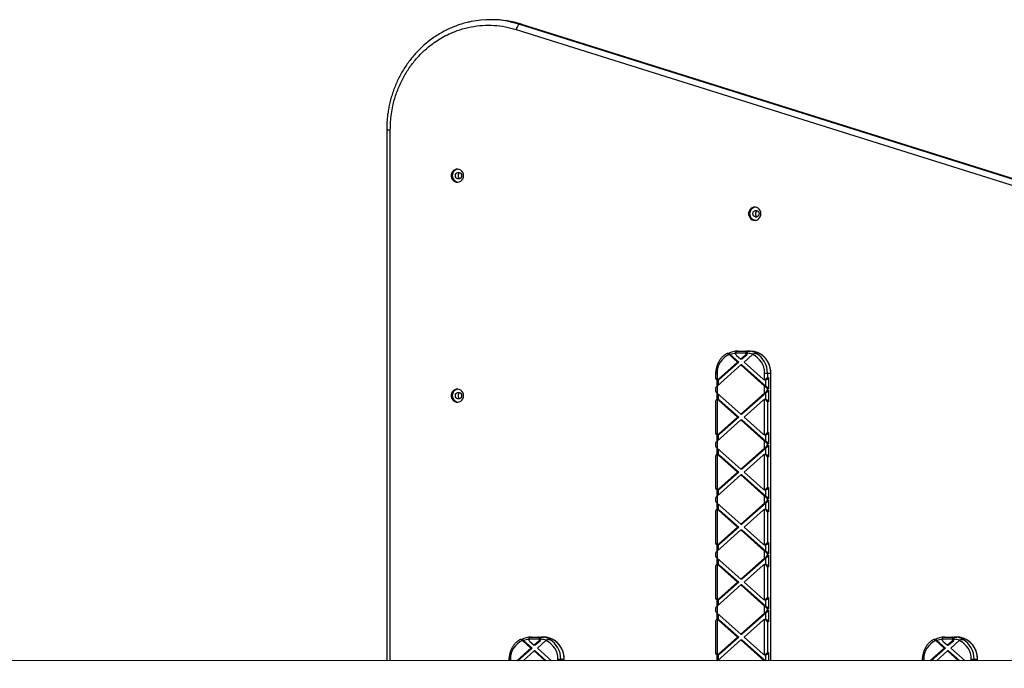
# Model space of a CAD drawing. Units: millimetres. Extents: x -3512 to 22713, y 14465 to 23576.
# Drawn here: x 16102 to 16998, y 19416 to 20005 of the extents above; entities that cross this region are included whole.
import ezdxf

# ---------------------------------------------------------------- set-up
doc = ezdxf.new("R2010")
doc.units = ezdxf.units.MM
doc.header["$LTSCALE"] = 50
doc.styles.get("Standard").update_dxf_attribs({"font": 'tahoma.ttf'})
doc.dimstyles.new('Standard$0', dxfattribs={"dimtxt": 0.5, "dimasz": 0.18, "dimexe": 0.18, "dimexo": 0.0625, "dimgap": 0.09, "dimtad": 0, "dimtih": 1, "dimtoh": 1, "dimdec": 4, "dimzin": 0, "dimdsep": 46, "dimtxsty": 'Standard', "dimcen": 0.09, "dimadec": 0, "dimazin": 0, "dimtfac": 1, "dimtdec": 4, "dimtofl": 0, "dimtmove": 0, "dimatfit": 3, "dimfxl": 1, "dimtolj": 1, "dimtzin": 0, "dimarcsym": 0})

# ---------------------------------------------------------------- blocks, each defined once
blk = doc.blocks.new('*D17')
at = {"color": 0, "linetype": 'ByBlock', "lineweight": -2, "transparency": 16777216}
for p, q in [((-1199.83, 19547.72), (-1199.83, 14628.93)), ((21300.17, 19547.72), (21300.17, 14628.93)), ((-1198.03, 14629.11), (9596.92, 14629.11)), ((21298.37, 14629.11), (10503.41, 14629.11))]:
    blk.add_line(p, q, dxfattribs=at)
at = {"color": 0, "transparency": 16777216}
for points in [[(-1198.03, 14629.41), (-1198.03, 14628.81), (-1199.83, 14629.11)], [(21298.37, 14629.41), (21298.37, 14628.81), (21300.17, 14629.11)]]:
    blk.add_solid(points, dxfattribs=at)
at = {"layer": 'Defpoints', "color": 0, "transparency": 16777216}
for p in [(-1199.83, 19547.78), (21300.17, 19547.78), (-1199.83, 14629.11)]:
    blk.add_point(p, dxfattribs=at)
at = {"color": 0, "transparency": 16777216, "insert": (10050.17, 14629.11), "char_height": 250, "attachment_point": 5}
blk.add_mtext('\\A1;22500', dxfattribs=at)

msp = doc.modelspace()

# ---------------------------------------------------------------- linework, layer by layer
for p, q in [((16531.96, 20005.48), (16530.25, 20005.48)), ((16553.81, 19996.59), (17438.82, 19718.63)), ((16556.85, 20001.39), (17441.86, 19723.43)), ((16558.56, 20001.39), (16556.85, 20001.39)), ((16558.56, 20001.39), (17443.57, 19723.43)), ((16435.98, 19905.48), (16435.98, 19422.76)), ((16435.98, 19905.48), (16439.27, 19905.48)), ((16439.27, 19422.76), (16439.27, 19905.48)), ((16746.9, 19702.13), (16745.87, 19702.13)), ((16746.76, 19701.66), (16747.4, 19701.04)), ((16747.78, 19701.66), (16746.76, 19701.66)), ((16747.4, 19701.04), (16755.12, 19694.19)), ((16748.42, 19701.04), (16747.78, 19701.66)), ((16748.42, 19701.04), (16756.14, 19694.19)), ((16763.08, 19702.19), (16753.02, 19702.19)), ((16753.7, 19700.65), (16758.05, 19696.79)), ((16755.07, 19704.19), (16755.59, 19704.19)), ((16755.59, 19704.19), (16761.89, 19704.19)), ((16762.41, 19700.65), (16758.05, 19696.79)), ((16763.43, 19700.65), (16759.08, 19696.79)), ((16768.71, 19701.04), (16760.99, 19694.19)), ((16761.89, 19704.19), (16762.91, 19704.19)), ((16763.43, 19700.65), (16762.41, 19700.65)), ((16762.91, 19704.19), (16764.46, 19704.19)), ((16764.46, 19704.19), (16766.51, 19704.19)), ((16768.71, 19701.04), (16769.48, 19701.66)), ((16772.03, 19702.13), (16771, 19702.13)), ((16773.2, 19701.9), (16772.18, 19701.9)), ((16758.05, 19691.59), (16736.44, 19672.42)), ((16755.12, 19694.19), (16737.64, 19678.69)), ((16756.14, 19694.19), (16738.67, 19678.69)), ((16756.14, 19694.19), (16755.12, 19694.19)), ((16759.08, 19696.79), (16758.05, 19696.79)), ((16759.08, 19691.59), (16758.05, 19691.59)), ((16758.05, 19691.59), (16779.67, 19672.42)), ((16759.08, 19691.59), (16780.69, 19672.42)), ((16760.99, 19694.19), (16778.46, 19678.69)), ((16735.12, 19684.19), (16735.12, 19679.55)), ((16735.12, 19684.19), (16736.44, 19684.19)), ((16736.44, 19684.19), (16736.44, 19678.23)), ((16779.67, 19684.19), (16782.23, 19684.19)), ((16779.67, 19678.23), (16779.67, 19684.19)), ((16782.23, 19684.19), (16782.23, 19680.23)), ((16782.23, 19684.19), (16785.31, 19684.19)), ((16785.31, 19422.69), (16785.31, 19684.19)), ((16785.31, 19684.19), (16785.43, 19684.19)), ((16785.43, 19422.69), (16785.43, 19684.19)), ((16736.15, 19678.26), (16736.15, 19672.16)), ((16736.44, 19678.23), (16737.47, 19678.23)), ((16736.44, 19672.42), (16736.44, 19665.96)), ((16737.47, 19678.23), (16737.47, 19673.33)), ((16737.64, 19678.69), (16738.67, 19678.69)), ((16779.67, 19678.23), (16780.69, 19678.23)), ((16779.67, 19665.96), (16779.67, 19672.42)), ((16780.69, 19672.42), (16780.69, 19678.23)), ((16782.23, 19680.23), (16783.26, 19680.23)), ((16783.26, 19680.23), (16783.26, 19669.82)), ((16735.12, 19670.5), (16735.12, 19667.88)), ((16736.15, 19666.23), (16736.15, 19660.13)), ((16736.44, 19665.96), (16758.05, 19646.79)), ((16737.47, 19665.05), (16737.47, 19660.15)), ((16779.67, 19665.96), (16758.05, 19646.79)), ((16780.69, 19665.96), (16759.08, 19646.79)), ((16780.69, 19660.15), (16780.69, 19665.96)), ((16781.03, 19671.35), (16782.05, 19671.35)), ((16782.05, 19667.03), (16781.03, 19667.03)), ((16782.23, 19669.82), (16782.23, 19668.56)), ((16783.26, 19669.82), (16782.23, 19669.82)), ((16782.23, 19668.56), (16783.26, 19668.56)), ((16783.26, 19668.56), (16783.26, 19658.15)), ((16735.12, 19658.83), (16735.12, 19629.55)), ((16737.47, 19660.15), (16736.44, 19660.15)), ((16736.44, 19660.15), (16736.44, 19628.23)), ((16737.64, 19659.69), (16755.12, 19644.19)), ((16738.67, 19659.69), (16737.64, 19659.69)), ((16738.67, 19659.69), (16756.14, 19644.19)), ((16778.46, 19659.69), (16760.99, 19644.19)), ((16780.69, 19660.15), (16779.67, 19660.15)), ((16779.67, 19628.23), (16779.67, 19660.15)), ((16782.23, 19658.15), (16782.23, 19630.23)), ((16783.26, 19658.15), (16782.23, 19658.15)), ((16758.05, 19646.79), (16759.08, 19646.79)), ((16758.05, 19641.59), (16736.44, 19622.42)), ((16755.12, 19644.19), (16737.64, 19628.69)), ((16756.14, 19644.19), (16738.67, 19628.69)), ((16755.12, 19644.19), (16756.14, 19644.19)), ((16758.05, 19641.59), (16759.08, 19641.59)), ((16758.05, 19641.59), (16779.67, 19622.42)), ((16759.08, 19641.59), (16780.69, 19622.42)), ((16760.99, 19644.19), (16778.46, 19628.69)), ((16736.15, 19628.26), (16736.15, 19622.16)), ((16736.44, 19628.23), (16737.47, 19628.23)), ((16737.47, 19628.23), (16737.47, 19623.33)), ((16737.64, 19628.69), (16738.67, 19628.69)), ((16779.67, 19628.23), (16780.69, 19628.23)), ((16780.69, 19622.42), (16780.69, 19628.23)), ((16782.23, 19630.23), (16783.26, 19630.23)), ((16783.26, 19630.23), (16783.26, 19619.82)), ((16735.12, 19620.5), (16735.12, 19617.88)), ((16736.44, 19622.42), (16736.44, 19615.96)), ((16779.67, 19615.96), (16779.67, 19622.42)), ((16781.03, 19621.35), (16782.05, 19621.35)), ((16782.23, 19619.82), (16782.23, 19618.56)), ((16783.26, 19619.82), (16782.23, 19619.82)), ((16782.23, 19618.56), (16783.26, 19618.56)), ((16783.26, 19618.56), (16783.26, 19608.15)), ((16736.15, 19616.23), (16736.15, 19610.13)), ((16736.44, 19615.96), (16758.05, 19596.79)), ((16737.47, 19610.15), (16736.44, 19610.15)), ((16736.44, 19610.15), (16736.44, 19578.23)), ((16737.47, 19615.05), (16737.47, 19610.15)), ((16737.64, 19609.69), (16755.12, 19594.19)), ((16738.67, 19609.69), (16737.64, 19609.69)), ((16738.67, 19609.69), (16756.14, 19594.19)), ((16779.67, 19615.96), (16758.05, 19596.79)), ((16780.69, 19615.96), (16759.08, 19596.79)), ((16778.46, 19609.69), (16760.99, 19594.19)), ((16780.69, 19610.15), (16779.67, 19610.15)), ((16779.67, 19578.23), (16779.67, 19610.15)), ((16780.69, 19610.15), (16780.69, 19615.96)), ((16782.05, 19617.03), (16781.03, 19617.03)), ((16735.12, 19608.83), (16735.12, 19579.55)), ((16783.26, 19608.15), (16782.23, 19608.15)), ((16782.23, 19608.15), (16782.23, 19580.23)), ((16755.12, 19594.19), (16737.64, 19578.69)), ((16756.14, 19594.19), (16738.67, 19578.69)), ((16756.14, 19594.19), (16755.12, 19594.19)), ((16759.08, 19596.79), (16758.05, 19596.79)), ((16760.99, 19594.19), (16778.46, 19578.69)), ((16758.05, 19591.59), (16736.44, 19572.42)), ((16759.08, 19591.59), (16758.05, 19591.59)), ((16758.05, 19591.59), (16779.67, 19572.42)), ((16759.08, 19591.59), (16780.69, 19572.42)), ((16736.15, 19578.26), (16736.15, 19572.16)), ((16736.44, 19578.23), (16737.47, 19578.23)), ((16737.47, 19578.23), (16737.47, 19573.33)), ((16737.64, 19578.69), (16738.67, 19578.69)), ((16779.67, 19578.23), (16780.69, 19578.23)), ((16780.69, 19572.42), (16780.69, 19578.23)), ((16782.23, 19580.23), (16783.26, 19580.23)), ((16783.26, 19580.23), (16783.26, 19569.82)), ((16735.12, 19570.5), (16735.12, 19567.88)), ((16736.15, 19566.23), (16736.15, 19560.13)), ((16736.44, 19572.42), (16736.44, 19565.96)), ((16736.44, 19565.96), (16758.05, 19546.79)), ((16737.47, 19565.05), (16737.47, 19560.15)), ((16779.67, 19565.96), (16758.05, 19546.79)), ((16780.69, 19565.96), (16759.08, 19546.79)), ((16779.67, 19565.96), (16779.67, 19572.42)), ((16780.69, 19560.15), (16780.69, 19565.96)), ((16781.03, 19571.35), (16782.05, 19571.35)), ((16782.05, 19567.03), (16781.03, 19567.03)), ((16782.23, 19569.82), (16782.23, 19568.56)), ((16783.26, 19569.82), (16782.23, 19569.82)), ((16782.23, 19568.56), (16783.26, 19568.56)), ((16783.26, 19568.56), (16783.26, 19558.15)), ((16735.12, 19558.83), (16735.12, 19529.55)), ((16737.47, 19560.15), (16736.44, 19560.15)), ((16736.44, 19560.15), (16736.44, 19528.23)), ((16737.64, 19559.69), (16755.12, 19544.19)), ((16738.67, 19559.69), (16737.64, 19559.69)), ((16738.67, 19559.69), (16756.14, 19544.19)), ((16778.46, 19559.69), (16760.99, 19544.19)), ((16780.69, 19560.15), (16779.67, 19560.15)), ((16779.67, 19528.23), (16779.67, 19560.15)), ((16782.23, 19558.15), (16782.23, 19530.23)), ((16783.26, 19558.15), (16782.23, 19558.15)), ((16758.05, 19541.59), (16736.44, 19522.42)), ((16755.12, 19544.19), (16737.64, 19528.69)), ((16756.14, 19544.19), (16738.67, 19528.69)), ((16755.12, 19544.19), (16756.14, 19544.19)), ((16758.05, 19546.79), (16759.08, 19546.79)), ((16758.05, 19541.59), (16759.08, 19541.59)), ((16758.05, 19541.59), (16779.67, 19522.42)), ((16759.08, 19541.59), (16780.69, 19522.42)), ((16760.99, 19544.19), (16778.46, 19528.69)), ((16782.23, 19530.23), (16783.26, 19530.23)), ((16783.26, 19530.23), (16783.26, 19519.82)), ((16735.12, 19520.5), (16735.12, 19517.88)), ((16736.15, 19528.26), (16736.15, 19522.16)), ((16736.44, 19528.23), (16737.47, 19528.23)), ((16736.44, 19522.42), (16736.44, 19515.96)), ((16737.47, 19528.23), (16737.47, 19523.33)), ((16737.64, 19528.69), (16738.67, 19528.69)), ((16779.67, 19528.23), (16780.69, 19528.23)), ((16779.67, 19515.96), (16779.67, 19522.42)), ((16780.69, 19522.42), (16780.69, 19528.23)), ((16781.03, 19521.35), (16782.05, 19521.35)), ((16736.15, 19516.23), (16736.15, 19510.13)), ((16736.44, 19515.96), (16758.05, 19496.79)), ((16737.47, 19515.05), (16737.47, 19510.15)), ((16779.67, 19515.96), (16758.05, 19496.79)), ((16780.69, 19515.96), (16759.08, 19496.79)), ((16780.69, 19510.15), (16780.69, 19515.96)), ((16782.05, 19517.03), (16781.03, 19517.03)), ((16782.23, 19519.82), (16782.23, 19518.56)), ((16783.26, 19519.82), (16782.23, 19519.82)), ((16782.23, 19518.56), (16783.26, 19518.56)), ((16783.26, 19518.56), (16783.26, 19508.15)), ((16735.12, 19508.83), (16735.12, 19479.55)), ((16737.47, 19510.15), (16736.44, 19510.15)), ((16736.44, 19510.15), (16736.44, 19478.23)), ((16737.64, 19509.69), (16755.12, 19494.19)), ((16738.67, 19509.69), (16737.64, 19509.69)), ((16738.67, 19509.69), (16756.14, 19494.19)), ((16778.46, 19509.69), (16760.99, 19494.19)), ((16780.69, 19510.15), (16779.67, 19510.15)), ((16779.67, 19478.23), (16779.67, 19510.15)), ((16783.26, 19508.15), (16782.23, 19508.15)), ((16782.23, 19508.15), (16782.23, 19480.23)), ((16755.12, 19494.19), (16737.64, 19478.69)), ((16756.14, 19494.19), (16738.67, 19478.69)), ((16756.14, 19494.19), (16755.12, 19494.19)), ((16759.08, 19496.79), (16758.05, 19496.79)), ((16760.99, 19494.19), (16778.46, 19478.69)), ((16758.05, 19491.59), (16736.44, 19472.42)), ((16759.08, 19491.59), (16758.05, 19491.59)), ((16758.05, 19491.59), (16779.67, 19472.42)), ((16759.08, 19491.59), (16780.69, 19472.42)), ((16736.15, 19478.26), (16736.15, 19472.16)), ((16736.44, 19478.23), (16737.47, 19478.23)), ((16737.47, 19478.23), (16737.47, 19473.33)), ((16737.64, 19478.69), (16738.67, 19478.69)), ((16779.67, 19478.23), (16780.69, 19478.23)), ((16780.69, 19472.42), (16780.69, 19478.23)), ((16782.23, 19480.23), (16783.26, 19480.23)), ((16783.26, 19480.23), (16783.26, 19469.82)), ((16735.12, 19470.5), (16735.12, 19467.88)), ((16736.44, 19472.42), (16736.44, 19465.96)), ((16779.67, 19465.96), (16779.67, 19472.42)), ((16781.03, 19471.35), (16782.05, 19471.35)), ((16782.05, 19467.03), (16781.03, 19467.03)), ((16782.23, 19469.82), (16782.23, 19468.56)), ((16783.26, 19469.82), (16782.23, 19469.82)), ((16782.23, 19468.56), (16783.26, 19468.56)), ((16783.26, 19468.56), (16783.26, 19458.15)), ((16735.12, 19458.83), (16735.12, 19429.55)), ((16736.15, 19466.23), (16736.15, 19460.13)), ((16736.44, 19465.96), (16758.05, 19446.79)), ((16737.47, 19460.15), (16736.44, 19460.15)), ((16736.44, 19460.15), (16736.44, 19428.23)), ((16737.47, 19465.05), (16737.47, 19460.15)), ((16737.64, 19459.69), (16755.12, 19444.19)), ((16738.67, 19459.69), (16737.64, 19459.69)), ((16738.67, 19459.69), (16756.14, 19444.19)), ((16779.67, 19465.96), (16758.05, 19446.79)), ((16780.69, 19465.96), (16759.08, 19446.79)), ((16778.46, 19459.69), (16760.99, 19444.19)), ((16780.69, 19460.15), (16779.67, 19460.15)), ((16779.67, 19428.23), (16779.67, 19460.15)), ((16780.69, 19460.15), (16780.69, 19465.96)), ((16782.23, 19458.15), (16782.23, 19430.23)), ((16783.26, 19458.15), (16782.23, 19458.15)), ((16558.96, 19442.13), (16557.93, 19442.13)), ((16558.82, 19441.66), (16559.46, 19441.04)), ((16559.85, 19441.66), (16558.82, 19441.66)), ((16559.46, 19441.04), (16567.18, 19434.19)), ((16560.48, 19441.04), (16559.85, 19441.66)), ((16560.48, 19441.04), (16568.21, 19434.19)), ((16575.14, 19442.19), (16565.09, 19442.19)), ((16565.76, 19440.65), (16570.11, 19436.79)), ((16567.13, 19444.19), (16567.65, 19444.19)), ((16567.65, 19444.19), (16573.95, 19444.19)), ((16574.47, 19440.65), (16570.11, 19436.79)), ((16575.49, 19440.65), (16571.14, 19436.79)), ((16580.77, 19441.04), (16573.05, 19434.19)), ((16573.95, 19444.19), (16574.97, 19444.19)), ((16575.49, 19440.65), (16574.47, 19440.65)), ((16574.97, 19444.19), (16576.52, 19444.19)), ((16576.52, 19444.19), (16578.58, 19444.19)), ((16580.77, 19441.04), (16581.54, 19441.66)), ((16584.09, 19442.13), (16583.06, 19442.13)), ((16585.26, 19441.9), (16584.24, 19441.9)), ((16758.05, 19441.59), (16736.76, 19422.7)), ((16755.12, 19444.19), (16737.64, 19428.69)), ((16756.14, 19444.19), (16738.67, 19428.69)), ((16755.12, 19444.19), (16756.14, 19444.19)), ((16758.05, 19446.79), (16759.08, 19446.79)), ((16758.05, 19441.59), (16759.08, 19441.59)), ((16758.05, 19441.59), (16779.36, 19422.69)), ((16759.08, 19441.59), (16780.38, 19422.69)), ((16760.99, 19444.19), (16778.46, 19428.69)), ((16934.84, 19442.13), (16933.81, 19442.13)), ((16934.7, 19441.66), (16935.34, 19441.04)), ((16935.72, 19441.66), (16934.7, 19441.66)), ((16935.34, 19441.04), (16943.06, 19434.19)), ((16936.36, 19441.04), (16935.72, 19441.66)), ((16936.36, 19441.04), (16944.08, 19434.19)), ((16951.02, 19442.19), (16940.96, 19442.19)), ((16941.64, 19440.65), (16945.99, 19436.79)), ((16943, 19444.19), (16943.53, 19444.19)), ((16943.53, 19444.19), (16949.83, 19444.19)), ((16950.34, 19440.65), (16945.99, 19436.79)), ((16951.37, 19440.65), (16947.02, 19436.79)), ((16956.65, 19441.04), (16948.93, 19434.19)), ((16949.83, 19444.19), (16950.85, 19444.19)), ((16951.37, 19440.65), (16950.34, 19440.65)), ((16950.85, 19444.19), (16952.4, 19444.19)), ((16952.4, 19444.19), (16954.45, 19444.19)), ((16956.65, 19441.04), (16957.42, 19441.66)), ((16959.96, 19442.13), (16958.94, 19442.13)), ((16961.14, 19441.9), (16960.11, 19441.9)), ((16567.18, 19434.19), (16554.27, 19422.74)), ((16568.21, 19434.19), (16555.29, 19422.74)), ((16570.11, 19431.59), (16560.14, 19422.74)), ((16568.21, 19434.19), (16567.18, 19434.19)), ((16571.14, 19436.79), (16570.11, 19436.79)), ((16571.14, 19431.59), (16570.11, 19431.59)), ((16570.11, 19431.59), (16580.1, 19422.73)), ((16571.14, 19431.59), (16581.12, 19422.73)), ((16573.05, 19434.19), (16585.97, 19422.73)), ((16943.06, 19434.19), (16930.06, 19422.66)), ((16944.08, 19434.19), (16931.08, 19422.66)), ((16945.99, 19431.59), (16935.93, 19422.66)), ((16944.08, 19434.19), (16943.06, 19434.19)), ((16947.02, 19436.79), (16945.99, 19436.79)), ((16947.02, 19431.59), (16945.99, 19431.59)), ((16945.99, 19431.59), (16956.06, 19422.66)), ((16947.02, 19431.59), (16957.09, 19422.66)), ((16948.93, 19434.19), (16961.93, 19422.66)), ((19185.17, 19422.22), (2934.55, 19425.46)), ((16547.19, 19424.19), (16547.19, 19422.74)), ((16547.19, 19424.19), (16548.5, 19424.19)), ((16548.5, 19424.19), (16548.5, 19422.74)), ((16591.73, 19424.19), (16594.29, 19424.19)), ((16591.73, 19422.73), (16591.73, 19424.19)), ((16594.29, 19424.19), (16597.37, 19424.19)), ((16594.29, 19424.19), (16594.29, 19422.73)), ((16597.37, 19422.73), (16597.37, 19424.19)), ((16597.37, 19424.19), (16597.49, 19424.19)), ((16597.49, 19422.73), (16597.49, 19424.19)), ((16736.15, 19428.26), (16736.15, 19422.7)), ((16736.44, 19428.23), (16737.47, 19428.23)), ((16737.47, 19428.23), (16737.47, 19423.33)), ((16737.64, 19428.69), (16738.67, 19428.69)), ((16779.67, 19428.23), (16780.69, 19428.23)), ((16780.69, 19422.69), (16780.69, 19428.23)), ((16782.23, 19430.23), (16783.26, 19430.23)), ((16783.26, 19430.23), (16783.26, 19422.69)), ((16923.06, 19424.19), (16923.06, 19422.67)), ((16923.06, 19424.19), (16924.38, 19424.19)), ((16924.38, 19424.19), (16924.38, 19422.67)), ((16967.6, 19424.19), (16970.17, 19424.19)), ((16967.6, 19422.66), (16967.6, 19424.19)), ((16970.17, 19424.19), (16973.25, 19424.19)), ((16970.17, 19424.19), (16970.17, 19422.66)), ((16973.25, 19422.66), (16973.25, 19424.19)), ((16973.25, 19424.19), (16973.37, 19424.19)), ((16973.37, 19422.66), (16973.37, 19424.19))]:
    msp.add_line(p, q)
at = {"flags": 128}
for points in [[(16548.38, 20003.6), (16551.41, 20002.91), (16556.85, 20001.39)], [(16556.85, 20001.39), (16556.49, 20001.3), (16556.1, 20001.02), (16555.68, 20000.58), (16555.25, 19999.98), (16554.84, 19999.26), (16554.45, 19998.43), (16554.11, 19997.53), (16553.81, 19996.59)], [(16505.93, 19863.71), (16505.75, 19865.2), (16505.23, 19866.6), (16504.4, 19867.82), (16503.31, 19868.77), (16502.04, 19869.41), (16500.65, 19869.7), (16499.24, 19869.6), (16497.89, 19869.14), (16496.7, 19868.33), (16495.73, 19867.24), (16495.05, 19865.92), (16494.7, 19864.46), (16494.7, 19862.96), (16495.05, 19861.5), (16495.73, 19860.18), (16496.7, 19859.09), (16497.89, 19858.28), (16499.24, 19857.81), (16500.65, 19857.72), (16502.04, 19858), (16503.31, 19858.64), (16504.4, 19859.6), (16505.23, 19860.82), (16505.75, 19862.22), (16505.93, 19863.71)], [(16504.14, 19863.71), (16503.97, 19862.68), (16503.48, 19861.78), (16502.73, 19861.11), (16501.81, 19860.75), (16500.83, 19860.75), (16499.91, 19861.11), (16499.16, 19861.78), (16498.67, 19862.68), (16498.5, 19863.71), (16498.67, 19864.73), (16499.16, 19865.64), (16499.91, 19866.31), (16500.83, 19866.66), (16501.81, 19866.66), (16502.73, 19866.31), (16503.48, 19865.64), (16503.97, 19864.73), (16504.14, 19863.71)], [(16776.38, 19829.06), (16776.21, 19830.55), (16775.69, 19831.95), (16774.86, 19833.17), (16773.77, 19834.12), (16772.49, 19834.76), (16771.1, 19835.05), (16769.69, 19834.95), (16768.35, 19834.49), (16767.15, 19833.68), (16766.18, 19832.59), (16765.5, 19831.27), (16765.15, 19829.81), (16765.15, 19828.31), (16765.5, 19826.85), (16766.18, 19825.53), (16767.15, 19824.44), (16768.35, 19823.63), (16769.69, 19823.16), (16771.1, 19823.07), (16772.49, 19823.35), (16773.77, 19823.99), (16774.86, 19824.95), (16775.69, 19826.17), (16776.21, 19827.57), (16776.38, 19829.06)], [(16774.59, 19829.06), (16774.42, 19828.03), (16773.93, 19827.13), (16773.18, 19826.46), (16772.26, 19826.1), (16771.28, 19826.1), (16770.36, 19826.46), (16769.61, 19827.13), (16769.12, 19828.03), (16768.95, 19829.06), (16769.12, 19830.08), (16769.61, 19830.99), (16770.36, 19831.66), (16771.28, 19832.01), (16772.26, 19832.01), (16773.18, 19831.66), (16773.93, 19830.99), (16774.42, 19830.08), (16774.59, 19829.06)], [(16764.46, 19704.19), (16764.38, 19704.18), (16764.3, 19704.13), (16764.22, 19704.06), (16764.14, 19703.96), (16764.07, 19703.84), (16764.01, 19703.69), (16763.95, 19703.51), (16763.9, 19703.32)], [(16769.8, 19703.88), (16769.19, 19703.99), (16766.51, 19704.19)], [(16505.93, 19663.71), (16505.75, 19665.2), (16505.23, 19666.6), (16504.4, 19667.82), (16503.31, 19668.78), (16502.04, 19669.42), (16500.65, 19669.7), (16499.24, 19669.6), (16497.89, 19669.14), (16496.7, 19668.33), (16495.73, 19667.24), (16495.05, 19665.92), (16494.7, 19664.46), (16494.7, 19662.96), (16495.05, 19661.5), (16495.73, 19660.18), (16496.7, 19659.09), (16497.89, 19658.28), (16499.24, 19657.82), (16500.65, 19657.72), (16502.04, 19658), (16503.31, 19658.65), (16504.4, 19659.6), (16505.23, 19660.82), (16505.75, 19662.22), (16505.93, 19663.71)], [(16504.14, 19663.71), (16503.97, 19662.69), (16503.48, 19661.78), (16502.73, 19661.11), (16501.81, 19660.76), (16500.83, 19660.76), (16499.91, 19661.11), (16499.16, 19661.78), (16498.67, 19662.69), (16498.5, 19663.71), (16498.67, 19664.74), (16499.16, 19665.64), (16499.91, 19666.31), (16500.83, 19666.67), (16501.81, 19666.67), (16502.73, 19666.31), (16503.48, 19665.64), (16503.97, 19664.74), (16504.14, 19663.71)], [(16576.52, 19444.19), (16576.44, 19444.18), (16576.36, 19444.13), (16576.28, 19444.06), (16576.2, 19443.96), (16576.13, 19443.84), (16576.07, 19443.69), (16576.01, 19443.51), (16575.96, 19443.32)], [(16581.86, 19443.88), (16581.25, 19443.99), (16578.58, 19444.19)], [(16952.4, 19444.19), (16952.32, 19444.18), (16952.24, 19444.13), (16952.16, 19444.06), (16952.08, 19443.96), (16952.01, 19443.84), (16951.95, 19443.69), (16951.89, 19443.51), (16951.84, 19443.32)], [(16957.74, 19443.88), (16957.13, 19443.99), (16954.45, 19444.19)]]:
    msp.add_lwpolyline(points, dxfattribs=at)
for centre, radius, start, end in [((16530.25, 19917.03), 88.44, 78.17535, 101.32211), ((16531.93, 19916.74), 88.74, 72.53678, 89.98043), ((16501.64, 19863.71), 6.03, 97.902, 262.098), ((16503.89, 19863.76), 3, 117.3139, 180.9976), ((16503.89, 19863.66), 3, 179.00392, 242.68403), ((16772.09, 19829.06), 6.03, 97.90075, 262.09925), ((16774.34, 19829.11), 3, 117.30166, 181.00242), ((16774.34, 19829.01), 3, 178.99758, 242.69834), ((16754.43, 19684.48), 17.99, 113.00208, 180.91895), ((16755.09, 19686.31), 17.88, 90.07867, 117.80668), ((16754.4, 19686.13), 16.06, 94.92477, 111.85825), ((16755.08, 19702.18), 2.05, 179.63995, 227.88183), ((16755.08, 19703.88), 0.307, 92.91434, 132.14173), ((16761.03, 19702.18), 2.05, 312.1066, 0.38652), ((16762.06, 19702.18), 2.05, 312.10446, 0.27932), ((16763.77, 19686.2), 15.99, 71.03788, 88.78725), ((16764.44, 19686.3), 17.9, 60.66959, 89.91479), ((16761.68, 19684.48), 17.99, 359.08314, 66.99697), ((16765.64, 19684.65), 19.67, 358.65018, 77.79928), ((16762.04, 19684.43), 20.19, 359.3108, 59.86849), ((16736.43, 19680.04), 1.81, 270.24643, 311.89744), ((16737.46, 19680.04), 1.81, 270.24207, 311.89418), ((16779.67, 19680.04), 1.81, 228.08814, 269.768), ((16501.64, 19663.71), 6.03, 97.90192, 262.09808), ((16503.89, 19663.76), 3, 117.31597, 180.99581), ((16503.89, 19663.66), 3, 179.00213, 242.68637), ((16736.43, 19658.34), 1.81, 48.10351, 89.75138), ((16737.46, 19658.34), 1.81, 48.10677, 89.75574), ((16779.67, 19658.34), 1.81, 90.23419, 131.91091), ((16736.43, 19630.04), 1.81, 270.25071, 311.89439), ((16737.46, 19630.05), 1.81, 270.24635, 311.89113), ((16779.67, 19630.04), 1.81, 228.09119, 269.76371), ((16736.43, 19608.34), 1.81, 48.10561, 89.74929), ((16737.46, 19608.34), 1.81, 48.10887, 89.75365), ((16779.67, 19608.34), 1.81, 90.23629, 131.90881), ((16736.43, 19580.04), 1.81, 270.25071, 311.89439), ((16737.46, 19580.05), 1.81, 270.24635, 311.89113), ((16779.67, 19580.04), 1.81, 228.09119, 269.76371), ((16736.43, 19558.34), 1.81, 48.10561, 89.74929), ((16737.46, 19558.34), 1.81, 48.10887, 89.75365), ((16779.67, 19558.34), 1.81, 90.23629, 131.90881), ((16736.43, 19530.04), 1.81, 270.24927, 311.89584), ((16737.46, 19530.04), 1.81, 270.24491, 311.89258), ((16779.67, 19530.04), 1.81, 228.08974, 269.76516), ((16736.43, 19508.34), 1.81, 48.10416, 89.75073), ((16737.46, 19508.34), 1.81, 48.10742, 89.75509), ((16779.67, 19508.34), 1.81, 90.23484, 131.91026), ((16736.43, 19480.04), 1.81, 270.24857, 311.89591), ((16737.46, 19480.04), 1.81, 270.24421, 311.89266), ((16779.67, 19480.04), 1.81, 228.08966, 269.76585), ((16736.43, 19458.34), 1.81, 48.10457, 89.75064), ((16737.46, 19458.34), 1.81, 48.10783, 89.755), ((16779.67, 19458.34), 1.81, 90.23494, 131.90985), ((16566.49, 19424.48), 17.99, 113.003, 180.91693), ((16567.15, 19426.31), 17.88, 90.07906, 117.80702), ((16566.47, 19426.13), 16.06, 94.92391, 111.85889), ((16567.14, 19442.18), 2.05, 179.61277, 227.8937), ((16567.14, 19443.88), 0.307, 92.95124, 132.10675), ((16573.09, 19442.18), 2.05, 312.09728, 0.38135), ((16574.12, 19442.18), 2.05, 312.10237, 0.29643), ((16575.83, 19426.21), 15.99, 71.03516, 88.78967), ((16576.5, 19426.29), 17.9, 60.66965, 89.9145), ((16573.74, 19424.48), 17.99, 359.08307, 66.997), ((16577.7, 19424.66), 19.67, 358.64838, 77.80018), ((16574.1, 19424.43), 20.19, 359.30813, 59.87115), ((16942.37, 19424.48), 17.99, 113.00382, 180.91725), ((16943.03, 19426.31), 17.88, 90.07916, 117.80614), ((16942.34, 19426.13), 16.06, 94.92391, 111.85889), ((16943.02, 19442.18), 2.05, 179.61277, 227.8937), ((16943.02, 19443.88), 0.307, 92.91363, 132.14436), ((16948.97, 19442.18), 2.05, 312.1063, 0.38723), ((16949.99, 19442.18), 2.05, 312.11612, 0.28269), ((16951.71, 19426.2), 15.99, 71.03687, 88.78796), ((16952.37, 19426.29), 17.9, 60.67114, 89.91378), ((16949.62, 19424.48), 17.99, 359.08275, 66.99618), ((16953.58, 19424.66), 19.67, 358.64867, 77.80075), ((16949.98, 19424.43), 20.19, 359.30891, 59.87038), ((16736.43, 19430.04), 1.81, 270.2491, 311.89577), ((16737.46, 19430.04), 1.81, 270.24475, 311.89251), ((16779.67, 19430.04), 1.81, 228.08981, 269.76532)]:
    msp.add_arc(centre, radius, start, end)
for centre, major_axis, ratio, start_param, end_param in [((16755.59, 19702.19), (-2.56, 0), 0.780206, 4.712389, 6.283185), ((16761.89, 19702.19), (0, -2), 0.597672, 1.570796, 3.141593), ((16762.91, 19702.19), (0, -2), 0.597672, 2.172981, 3.141593), ((16737.12, 19680.23), (-1.64, -1.64), 0.700208, 5.67232, 6.894051), ((16737.12, 19672.42), (-1.98, -1.63), 0.173256, 4.919692, 5.61443), ((16780.35, 19680.23), (-1.64, -1.64), 0.700208, 0.610865, 2.181662), ((16780.35, 19672.42), (-1.98, 1.63), 0.173256, 1.363493, 2.058232), ((16781.38, 19680.23), (-1.64, -1.64), 0.700208, 0.610865, 2.181662), ((16781.38, 19672.42), (-1.98, 1.63), 0.173256, 1.363493, 2.058232), ((16737.12, 19669.82), (1.64, -1.64), 0.700208, 3.225466, 3.752458), ((16737.12, 19668.56), (-1.64, -1.64), 0.700208, 5.67232, 6.199312), ((16737.12, 19665.96), (-1.98, 1.63), 0.173256, 0.668755, 1.363493), ((16780.35, 19665.96), (-1.98, -1.63), 0.173256, 4.224954, 4.919692), ((16781.38, 19665.96), (-1.98, -1.63), 0.173256, 4.224954, 4.919692), ((16780.35, 19669.82), (1.64, -1.64), 0.700208, 0.959931, 1.835989), ((16780.35, 19668.56), (-1.64, -1.64), 0.700208, 1.305604, 2.181662), ((16781.38, 19669.82), (1.64, -1.64), 0.700208, 0.959931, 1.835989), ((16781.38, 19668.56), (-1.64, -1.64), 0.700208, 1.305604, 2.181662), ((16737.12, 19658.15), (1.64, -1.64), 0.700208, 2.530727, 3.752458), ((16780.35, 19658.15), (1.64, -1.64), 0.700208, 0.959931, 2.530727), ((16781.38, 19658.15), (1.64, -1.64), 0.700208, 0.959931, 2.530727), ((16737.12, 19630.23), (-1.64, -1.64), 0.700208, 5.67232, 6.894051), ((16780.35, 19630.23), (-1.64, -1.64), 0.700208, 0.610865, 2.181662), ((16781.38, 19630.23), (-1.64, -1.64), 0.700208, 0.610865, 2.181662), ((16737.12, 19619.82), (1.64, -1.64), 0.700208, 3.225466, 3.752458), ((16737.12, 19622.42), (-1.98, -1.63), 0.173256, 4.919692, 5.61443), ((16780.35, 19622.42), (-1.98, 1.63), 0.173256, 1.363493, 2.058232), ((16781.38, 19622.42), (-1.98, 1.63), 0.173256, 1.363493, 2.058232), ((16780.35, 19619.82), (1.64, -1.64), 0.700208, 0.959931, 1.835989), ((16780.35, 19618.56), (-1.64, -1.64), 0.700208, 1.305604, 2.181662), ((16781.38, 19619.82), (1.64, -1.64), 0.700208, 0.959931, 1.835989), ((16781.38, 19618.56), (-1.64, -1.64), 0.700208, 1.305604, 2.181662), ((16737.12, 19618.56), (-1.64, -1.64), 0.700208, 5.67232, 6.199312), ((16737.12, 19608.15), (1.64, -1.64), 0.700208, 2.530727, 3.752458), ((16737.12, 19615.96), (-1.98, 1.63), 0.173256, 0.668755, 1.363493), ((16780.35, 19615.96), (-1.98, -1.63), 0.173256, 4.224954, 4.919692), ((16780.35, 19608.15), (1.64, -1.64), 0.700208, 0.959931, 2.530727), ((16781.38, 19615.96), (-1.98, -1.63), 0.173256, 4.224954, 4.919692), ((16781.38, 19608.15), (1.64, -1.64), 0.700208, 0.959931, 2.530727), ((16737.12, 19580.23), (-1.64, -1.64), 0.700208, 5.67232, 6.894051), ((16780.35, 19580.23), (-1.64, -1.64), 0.700208, 0.610865, 2.181662), ((16781.38, 19580.23), (-1.64, -1.64), 0.700208, 0.610865, 2.181662), ((16737.12, 19569.82), (1.64, -1.64), 0.700208, 3.225466, 3.752458), ((16737.12, 19568.56), (-1.64, -1.64), 0.700208, 5.67232, 6.199312), ((16737.12, 19572.42), (-1.98, -1.63), 0.173256, 4.919692, 5.61443), ((16737.12, 19565.96), (-1.98, 1.63), 0.173256, 0.668755, 1.363493), ((16780.35, 19572.42), (-1.98, 1.63), 0.173256, 1.363493, 2.058232), ((16780.35, 19565.96), (-1.98, -1.63), 0.173256, 4.224954, 4.919692), ((16781.38, 19572.42), (-1.98, 1.63), 0.173256, 1.363493, 2.058232), ((16781.38, 19565.96), (-1.98, -1.63), 0.173256, 4.224954, 4.919692), ((16780.35, 19569.82), (1.64, -1.64), 0.700208, 0.959931, 1.835989), ((16780.35, 19568.56), (-1.64, -1.64), 0.700208, 1.305604, 2.181662), ((16781.38, 19569.82), (1.64, -1.64), 0.700208, 0.959931, 1.835989), ((16781.38, 19568.56), (-1.64, -1.64), 0.700208, 1.305604, 2.181662), ((16737.12, 19558.15), (1.64, -1.64), 0.700208, 2.530727, 3.752458), ((16780.35, 19558.15), (1.64, -1.64), 0.700208, 0.959931, 2.530727), ((16781.38, 19558.15), (1.64, -1.64), 0.700208, 0.959931, 2.530727), ((16737.12, 19530.23), (-1.64, -1.64), 0.700208, 5.67232, 6.894051), ((16780.35, 19530.23), (-1.64, -1.64), 0.700208, 0.610865, 2.181662), ((16781.38, 19530.23), (-1.64, -1.64), 0.700208, 0.610865, 2.181662), ((16737.12, 19519.82), (1.64, -1.64), 0.700208, 3.225466, 3.752458), ((16737.12, 19522.42), (-1.98, -1.63), 0.173256, 4.919692, 5.61443), ((16780.35, 19522.42), (-1.98, 1.63), 0.173256, 1.363493, 2.058232), ((16781.38, 19522.42), (-1.98, 1.63), 0.173256, 1.363493, 2.058232), ((16780.35, 19519.82), (1.64, -1.64), 0.700208, 0.959931, 1.835989), ((16781.38, 19519.82), (1.64, -1.64), 0.700208, 0.959931, 1.835989), ((16737.12, 19518.56), (-1.64, -1.64), 0.700208, 5.67232, 6.199312), ((16737.12, 19515.96), (-1.98, 1.63), 0.173256, 0.668755, 1.363493), ((16780.35, 19515.96), (-1.98, -1.63), 0.173256, 4.224954, 4.919692), ((16781.38, 19515.96), (-1.98, -1.63), 0.173256, 4.224954, 4.919692), ((16780.35, 19518.56), (-1.64, -1.64), 0.700208, 1.305604, 2.181662), ((16781.38, 19518.56), (-1.64, -1.64), 0.700208, 1.305604, 2.181662), ((16737.12, 19508.15), (1.64, -1.64), 0.700208, 2.530727, 3.752458), ((16780.35, 19508.15), (1.64, -1.64), 0.700208, 0.959931, 2.530727), ((16781.38, 19508.15), (1.64, -1.64), 0.700208, 0.959931, 2.530727), ((16737.12, 19480.23), (-1.64, -1.64), 0.700208, 5.67232, 6.894051), ((16780.35, 19480.23), (-1.64, -1.64), 0.700208, 0.610865, 2.181662), ((16781.38, 19480.23), (-1.64, -1.64), 0.700208, 0.610865, 2.181662), ((16737.12, 19469.82), (1.64, -1.64), 0.700208, 3.225466, 3.752458), ((16737.12, 19468.56), (-1.64, -1.64), 0.700208, 5.67232, 6.199312), ((16737.12, 19472.42), (-1.98, -1.63), 0.173256, 4.919692, 5.61443), ((16737.12, 19465.96), (-1.98, 1.63), 0.173256, 0.668755, 1.363493), ((16780.35, 19472.42), (-1.98, 1.63), 0.173256, 1.363493, 2.058232), ((16780.35, 19465.96), (-1.98, -1.63), 0.173256, 4.224954, 4.919692), ((16781.38, 19472.42), (-1.98, 1.63), 0.173256, 1.363493, 2.058232), ((16781.38, 19465.96), (-1.98, -1.63), 0.173256, 4.224954, 4.919692), ((16780.35, 19469.82), (1.64, -1.64), 0.700208, 0.959931, 1.835989), ((16780.35, 19468.56), (-1.64, -1.64), 0.700208, 1.305604, 2.181662), ((16781.38, 19469.82), (1.64, -1.64), 0.700208, 0.959931, 1.835989), ((16781.38, 19468.56), (-1.64, -1.64), 0.700208, 1.305604, 2.181662), ((16737.12, 19458.15), (1.64, -1.64), 0.700208, 2.530727, 3.752458), ((16780.35, 19458.15), (1.64, -1.64), 0.700208, 0.959931, 2.530727), ((16781.38, 19458.15), (1.64, -1.64), 0.700208, 0.959931, 2.530727), ((16567.65, 19442.19), (-2.56, 0), 0.780206, 4.712389, 6.283185), ((16573.95, 19442.19), (0, -2), 0.597672, 1.570796, 3.141593), ((16574.97, 19442.19), (0, -2), 0.597672, 2.172981, 3.141593), ((16943.53, 19442.19), (-2.56, 0), 0.780206, 4.712389, 6.283185), ((16949.83, 19442.19), (0, -2), 0.597672, 1.570796, 3.141593), ((16950.85, 19442.19), (0, -2), 0.597672, 2.172981, 3.141593), ((16737.12, 19430.23), (-1.64, -1.64), 0.700208, 5.67232, 6.894051), ((16780.35, 19430.23), (-1.64, -1.64), 0.700208, 0.610865, 2.181662), ((16781.38, 19430.23), (-1.64, -1.64), 0.700208, 0.610865, 2.181662)]:
    msp.add_ellipse(centre, major_axis=major_axis, ratio=ratio, start_param=start_param, end_param=end_param)
for points, knots in [([(16512.78, 20003.71), (16511.57, 20003.47), (16508.59, 20002.87), (16503.92, 20001.55), (16498.77, 19999.8), (16493.7, 19997.72), (16488.73, 19995.32), (16483.87, 19992.61), (16479.15, 19989.58), (16474.58, 19986.25), (16470.34, 19982.76), (16466.42, 19979.13), (16462.83, 19975.44), (16459.42, 19971.54), (16456.22, 19967.47), (16453.23, 19963.22), (16450.46, 19958.82), (16447.91, 19954.27), (16445.6, 19949.59), (16443.53, 19944.81), (16441.71, 19939.94), (16440.14, 19935), (16438.83, 19930.04), (16437.78, 19925.13), (16437.01, 19920.44), (16436.52, 19916.36), (16436.21, 19912.72), (16436.02, 19909.22), (16436, 19906.77), (16435.98, 19905.48)], [0, 0, 0, 0, 0.028319, 0.069516, 0.110894, 0.152463, 0.194227, 0.2362, 0.27839, 0.320814, 0.363487, 0.401849, 0.440203, 0.478544, 0.516866, 0.555163, 0.593426, 0.63164, 0.66979, 0.707847, 0.745766, 0.783471, 0.820814, 0.857476, 0.892603, 0.92407, 0.946747, 0.972036, 1, 1, 1, 1]), ([(16439.27, 19905.48), (16439.32, 19907.87), (16439.42, 19912.68), (16440.22, 19919.89), (16441.74, 19928.32), (16444.39, 19937.83), (16448.54, 19948.13), (16453.81, 19957.84), (16460.07, 19966.77), (16467.17, 19974.75), (16474.12, 19980.96), (16480.62, 19985.74), (16486.51, 19989.4), (16493.77, 19993.14), (16502.5, 19996.58), (16512.75, 19999.2), (16523.21, 20000.53), (16533.67, 20000.52), (16543.95, 19999.32), (16550.55, 19997.5), (16553.81, 19996.59)], [0, 0, 0, 0, 0.040686, 0.081804, 0.123322, 0.18645, 0.250019, 0.313587, 0.376716, 0.438983, 0.5, 0.540687, 0.581804, 0.623322, 0.686451, 0.750018, 0.813587, 0.876715, 0.938983, 1, 1, 1, 1]), ([(16745.5, 19702), (16745.04, 19701.75), (16743.88, 19701.13), (16742.18, 19699.83), (16740.41, 19698.14), (16738.87, 19696.22), (16737.56, 19694.11), (16736.51, 19691.85), (16735.74, 19689.46), (16735.27, 19687.03), (16735.13, 19685.26), (16735.13, 19684.33), (16735.12, 19684.19)], [0, 0, 0, 0, 0.07318, 0.187042, 0.30103, 0.415131, 0.52936, 0.643694, 0.758132, 0.872651, 0.981273, 1, 1, 1, 1]), ([(16745.5, 19701.98), (16745.61, 19702.05), (16745.85, 19702.18), (16746.3, 19702.07), (16746.62, 19701.79), (16746.76, 19701.66)], [0, 0, 0, 0, 0.30592, 0.693234, 1, 1, 1, 1]), ([(16746.9, 19702.12), (16747.05, 19702.1), (16747.34, 19702.08), (16747.64, 19701.79), (16747.78, 19701.66)], [0, 0, 0, 0, 0.540133, 1, 1, 1, 1]), ([(16764.11, 19702.19), (16764.11, 19702.25), (16764.1, 19702.49), (16764.05, 19702.9), (16763.95, 19703.18), (16763.9, 19703.32)], [0, 0, 0, 0, 0.157564, 0.558927, 1, 1, 1, 1]), ([(16769.48, 19701.66), (16769.7, 19701.79), (16770.2, 19702.08), (16771.16, 19702.18), (16771.82, 19702.03), (16772.17, 19701.9), (16772.18, 19701.9)], [0, 0, 0, 0, 0.258269, 0.584323, 0.996775, 1, 1, 1, 1]), ([(16785.43, 19684.19), (16785.42, 19684.65), (16785.39, 19685.95), (16785.12, 19688.08), (16784.51, 19690.52), (16783.61, 19692.87), (16782.45, 19695.07), (16781.02, 19697.1), (16779.37, 19698.93), (16777.52, 19700.52), (16775.49, 19701.86), (16773.31, 19702.9), (16771.41, 19703.57), (16770.23, 19703.77), (16769.83, 19703.84)], [0, 0, 0, 0, 0.049733, 0.140334, 0.230982, 0.32162, 0.412232, 0.502797, 0.593291, 0.683707, 0.774028, 0.864234, 0.954342, 1, 1, 1, 1]), ([(16772.03, 19702.12), (16772.05, 19702.12), (16772.45, 19702.18), (16772.85, 19702.04), (16773.2, 19701.9), (16773.2, 19701.9)], [0, 0, 0, 0, 0.0520974, 0.9927985, 1, 1, 1, 1]), ([(16557.56, 19442), (16557.1, 19441.75), (16555.94, 19441.13), (16554.24, 19439.83), (16552.47, 19438.14), (16550.93, 19436.22), (16549.62, 19434.11), (16548.57, 19431.85), (16547.8, 19429.46), (16547.33, 19427.03), (16547.19, 19425.26), (16547.19, 19424.33), (16547.19, 19424.19)], [0, 0, 0, 0, 0.07318, 0.18705, 0.30103, 0.41513, 0.529359, 0.643697, 0.758132, 0.87265, 0.981273, 1, 1, 1, 1]), ([(16557.56, 19441.98), (16557.67, 19442.05), (16557.91, 19442.18), (16558.36, 19442.07), (16558.68, 19441.79), (16558.82, 19441.66)], [0, 0, 0, 0, 0.305963, 0.693281, 1, 1, 1, 1]), ([(16558.96, 19442.12), (16559.11, 19442.1), (16559.4, 19442.08), (16559.7, 19441.79), (16559.85, 19441.66)], [0, 0, 0, 0, 0.540062, 1, 1, 1, 1]), ([(16576.17, 19442.19), (16576.17, 19442.25), (16576.16, 19442.49), (16576.11, 19442.9), (16576.01, 19443.18), (16575.96, 19443.32)], [0, 0, 0, 0, 0.157545, 0.558899, 1, 1, 1, 1]), ([(16581.54, 19441.66), (16581.76, 19441.79), (16582.26, 19442.08), (16583.22, 19442.17), (16583.89, 19442.04), (16584.23, 19441.9), (16584.24, 19441.9)], [0, 0, 0, 0, 0.258289, 0.58436, 0.996841, 1, 1, 1, 1]), ([(16597.49, 19424.19), (16597.48, 19424.65), (16597.46, 19425.95), (16597.18, 19428.08), (16596.57, 19430.52), (16595.67, 19432.87), (16594.51, 19435.07), (16593.09, 19437.1), (16591.43, 19438.93), (16589.58, 19440.52), (16587.55, 19441.86), (16585.37, 19442.9), (16583.48, 19443.57), (16582.29, 19443.77), (16581.9, 19443.84)], [0, 0, 0, 0, 0.049733, 0.140334, 0.230982, 0.32162, 0.412232, 0.502798, 0.593298, 0.683708, 0.774027, 0.864241, 0.954341, 1, 1, 1, 1]), ([(16584.09, 19442.12), (16584.11, 19442.12), (16584.52, 19442.18), (16584.92, 19442.04), (16585.26, 19441.9), (16585.26, 19441.9)], [0, 0, 0, 0, 0.051925, 0.992795, 1, 1, 1, 1]), ([(16933.43, 19442), (16932.98, 19441.75), (16931.82, 19441.13), (16930.11, 19439.83), (16928.35, 19438.14), (16926.8, 19436.22), (16925.5, 19434.11), (16924.45, 19431.85), (16923.68, 19429.46), (16923.21, 19427.03), (16923.07, 19425.26), (16923.06, 19424.33), (16923.06, 19424.19)], [0, 0, 0, 0, 0.07318, 0.187043, 0.301023, 0.41513, 0.529354, 0.643693, 0.758131, 0.87265, 0.981273, 1, 1, 1, 1]), ([(16933.44, 19441.98), (16933.55, 19442.05), (16933.79, 19442.18), (16934.24, 19442.07), (16934.56, 19441.79), (16934.7, 19441.66)], [0, 0, 0, 0, 0.305919, 0.693223, 1, 1, 1, 1]), ([(16934.83, 19442.12), (16934.99, 19442.1), (16935.27, 19442.08), (16935.58, 19441.79), (16935.72, 19441.66)], [0, 0, 0, 0, 0.540062, 1, 1, 1, 1]), ([(16952.05, 19442.19), (16952.05, 19442.25), (16952.04, 19442.49), (16951.98, 19442.9), (16951.89, 19443.18), (16951.84, 19443.32)], [0, 0, 0, 0, 0.157553, 0.558891, 1, 1, 1, 1]), ([(16957.42, 19441.66), (16957.64, 19441.79), (16958.14, 19442.08), (16959.09, 19442.17), (16959.77, 19442.04), (16960.11, 19441.9), (16960.11, 19441.9)], [0, 0, 0, 0, 0.258219, 0.584288, 0.996841, 1, 1, 1, 1]), ([(16973.37, 19424.19), (16973.36, 19424.65), (16973.33, 19425.95), (16973.05, 19428.08), (16972.45, 19430.52), (16971.55, 19432.87), (16970.38, 19435.07), (16968.96, 19437.1), (16967.31, 19438.93), (16965.45, 19440.52), (16963.42, 19441.86), (16961.25, 19442.9), (16959.35, 19443.57), (16958.17, 19443.77), (16957.77, 19443.84)], [0, 0, 0, 0, 0.049733, 0.140334, 0.23098, 0.32162, 0.412232, 0.502792, 0.593292, 0.683708, 0.77402, 0.864234, 0.954342, 1, 1, 1, 1]), ([(16959.97, 19442.12), (16959.99, 19442.12), (16960.39, 19442.18), (16960.79, 19442.03), (16961.14, 19441.9), (16961.14, 19441.9)], [0, 0, 0, 0, 0.052088, 0.992643, 1, 1, 1, 1])]:
    msp.add_open_spline(points, degree=3, knots=knots)

# ---------------------------------------------------------------- dimensions: what is measured, and where the dimension line sits
dim = msp.add_linear_dim(base=(-1199.83, 14629.11), p1=(21300.17, 19547.78), p2=(-1199.83, 19547.78), dimstyle='Standard$0', override={"dimtxt": 250, "dimasz": 1.8, "dimdec": 0, "dimarcsym": 1})
dim.commit()
dim.dimension.update_dxf_attribs({"geometry": '*D17', "text_midpoint": (10050.17, 14629.11)})

doc.saveas('drawing.dxf')
